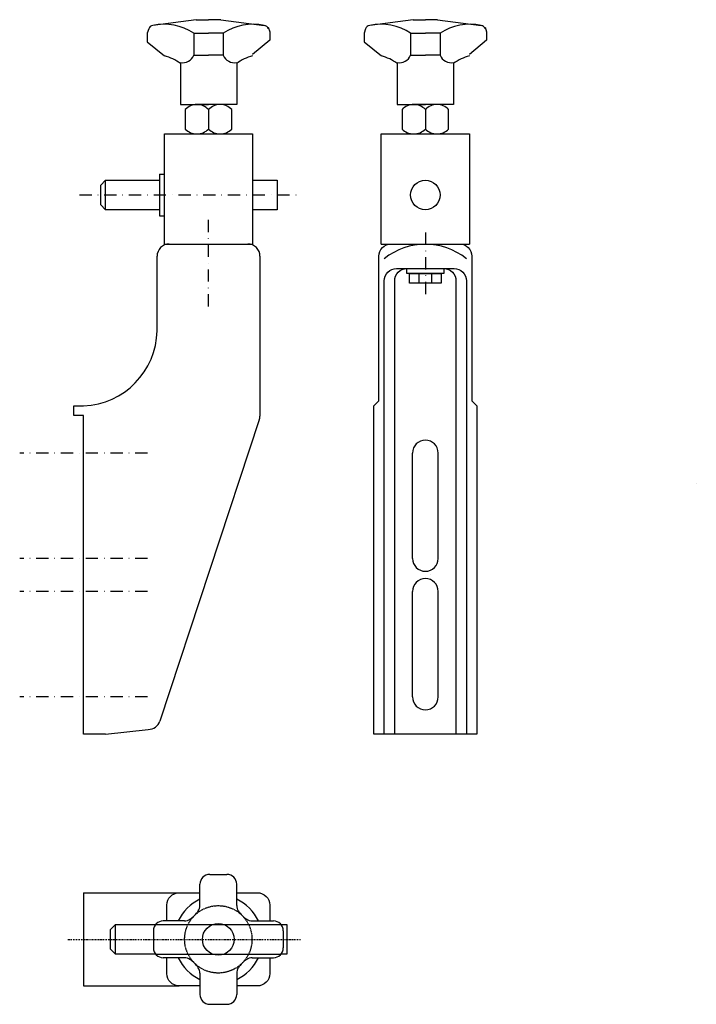
# Model space of a CAD drawing. Extents: x -42 to 234, y -42 to 360.
import ezdxf

# ---------------------------------------------------------------- set-up
doc = ezdxf.new("R2010")
doc.units = 0
doc.linetypes.add('DASHDOT', pattern=[1, 0.5, -0.25, 0, -0.25])
doc.linetypes.add('HIDDEN', pattern=[0.375, 0.25, -0.125])
doc.layers.get('0').update_dxf_attribs({"linetype": 'CONTINUOUS'})
doc.layers.add('AXIS', color=1, linetype='DASHDOT')
doc.layers.add('BRACKET', color=5, linetype='CONTINUOUS')

msp = doc.modelspace()

# ---------------------------------------------------------------- linework, layer by layer
for points in [[(234.146409, 170.578067), (234.146409, 170.578067)], [(125.546936, 133.229401), (125.546936, 133.229401)]]:
    msp.add_lwpolyline(points)
at = {"layer": 'AXIS', "ltscale": 10}
for p, q in [((-17.642198, 288.229401), (73.103428, 288.229401)), ((35.043254, 242.778499), (35.043254, 279.668695)), ((123.546936, 272.972405), (123.546936, 245.380221)), ((10.119872, 182.979401), (-42.033363, 182.979401)), ((10.119872, 139.979401), (-42.033363, 139.979401)), ((10.119872, 126.479401), (-42.033363, 126.479401)), ((10.119872, 83.479401), (-42.033363, 83.479401))]:
    msp.add_line(p, q, dxfattribs=at)
at = {"layer": 'AXIS'}
msp.add_line((-22.391798, -15.395071), (72.543254, -15.395071), dxfattribs=at)
at = {"layer": 'BRACKET'}
for p, q in [((30.043254, 359.729358), (12.325677, 357.362944)), ((30.043254, 359.729358), (35.043254, 359.729358)), ((40.043254, 359.729358), (35.043254, 359.729358)), ((40.043254, 359.729358), (57.760832, 357.362944)), ((118.546936, 359.729408), (100.829359, 357.362993)), ((118.546936, 359.729408), (123.546936, 359.729408)), ((128.546936, 359.729408), (123.546936, 359.729408)), ((128.546936, 359.729408), (146.264514, 357.362993)), ((10.635523, 356.006162), (10.043254, 354.229358)), ((10.043254, 354.229358), (10.043254, 350.729358)), ((29.043254, 354.229358), (29.043254, 345.229358)), ((29.043254, 354.229358), (35.043254, 354.229358)), ((41.043254, 354.229358), (35.043254, 354.229358)), ((41.043254, 354.229358), (41.043254, 345.229358)), ((59.450986, 356.617805), (60.043254, 354.841001)), ((60.043254, 354.841001), (60.043254, 351.341001)), ((99.139204, 356.006212), (98.546936, 354.229408)), ((98.546936, 354.229408), (98.546936, 350.729408)), ((117.546936, 354.229408), (123.546936, 354.229408)), ((117.546936, 354.229408), (117.546936, 345.229408)), ((129.546936, 354.229408), (123.546936, 354.229408)), ((129.546936, 354.229408), (129.546936, 345.229408)), ((147.954668, 356.617855), (148.546936, 354.841051)), ((148.546936, 354.841051), (148.546936, 351.341051)), ((10.043254, 350.729358), (17.086083, 344.929381)), ((60.043254, 351.341001), (53.000425, 345.541024)), ((98.546936, 350.729408), (105.589765, 344.929431)), ((148.546936, 351.341051), (141.504107, 345.541074)), ((23.543254, 341.84166), (23.543254, 325.117758)), ((29.043254, 345.229358), (35.043254, 345.229358)), ((41.043254, 345.229358), (35.043254, 345.229358)), ((46.543254, 341.84166), (46.543254, 325.117758)), ((112.046936, 341.84171), (112.046936, 325.124808)), ((117.546936, 345.229408), (123.546936, 345.229408)), ((129.546936, 345.229408), (123.546936, 345.229408)), ((135.046936, 341.84171), (135.046936, 325.124808)), ((23.543254, 325.117758), (35.043254, 325.117758)), ((25.543254, 323.117758), (25.543254, 315.117758)), ((35.043254, 325.117758), (30.293254, 325.117758)), ((46.543254, 325.117758), (35.043254, 325.117758)), ((39.793254, 325.117758), (35.043254, 325.117758)), ((35.043254, 323.117758), (35.043254, 315.117758)), ((44.543254, 315.117758), (44.543254, 323.117758)), ((112.046936, 325.124808), (123.546936, 325.124808)), ((114.046936, 323.124808), (114.046936, 315.124808)), ((123.546936, 325.124808), (118.796936, 325.124808)), ((135.046936, 325.124808), (123.546936, 325.124808)), ((128.296936, 325.124808), (123.546936, 325.124808)), ((123.546936, 323.124808), (123.546936, 315.124808)), ((133.046936, 315.124808), (133.046936, 323.124808)), ((17.043254, 313.117758), (53.043254, 313.117758)), ((17.043254, 313.117758), (53.043254, 313.117758)), ((105.546936, 313.124808), (141.546936, 313.124808)), ((118.796936, 313.124808), (128.296936, 313.124808)), ((-6.956746, 282.229401), (-6.956746, 294.229401)), ((15.043254, 296.729401), (17.043254, 296.729401)), ((15.043254, 296.729401), (15.043254, 279.729401)), ((15.043254, 279.729401), (17.043254, 279.729401)), ((17.043254, 268.229401), (53.043254, 268.229401)), ((19.043254, 268.229401), (51.043254, 268.229401)), ((105.546936, 268.229401), (141.546936, 268.229401)), ((14.043254, 232.878026), (14.043254, 263.229401)), ((56.043254, 263.229401), (56.043254, 198.039343)), ((104.546936, 204.229401), (102.546936, 202.229401)), ((142.546936, 204.229401), (144.546936, 202.229401)), ((55.782866, 196.446834), (15.188171, 73.636892)), ((118.296936, 139.979401), (118.296936, 182.979401)), ((128.796936, 139.979401), (128.796936, 182.979401)), ((118.296936, 83.479401), (118.296936, 126.479401)), ((128.796936, 83.479401), (128.796936, 126.479401)), ((-6.956746, 68.229401), (10.44856, 70.229401)), ((-6.956746, 68.229401), (-15.956746, 68.229401)), ((35.543254, 11.104929), (42.543254, 11.104929)), ((31.543254, -1.572948), (31.543254, 7.104929)), ((46.543254, -1.572948), (46.543254, 7.104929)), ((-15.956746, 3.604929), (-15.956746, -34.395071)), ((-15.956746, 3.604929), (23.043254, 3.604929)), ((25.221131, -7.895071), (16.543254, -7.895071)), ((52.865378, -7.895071), (61.543254, -7.895071)), ((-2.956746, -21.395071), (-2.956746, -9.395071)), ((12.543254, -11.895071), (12.543254, -18.895071)), ((65.543254, -11.895071), (65.543254, -18.895071)), ((25.221131, -22.895071), (16.543254, -22.895071)), ((52.865378, -22.895071), (61.543254, -22.895071)), ((31.543254, -29.217195), (31.543254, -37.895071)), ((46.543254, -29.217194), (46.543254, -37.895071)), ((-15.956746, -34.395071), (23.043254, -34.395071)), ((35.543254, -41.895071), (42.543254, -41.895071))]:
    msp.add_line(p, q, dxfattribs=at)
at = {"layer": 'BRACKET', "linetype": 'HIDDEN'}
for p, q in [((13.420755, -9.395071), (64.643196, -9.367155)), ((13.420755, -21.395071), (64.643196, -21.422988))]:
    msp.add_line(p, q, dxfattribs=at)
at = {"layer": 'BRACKET'}
for points in [[(17.043254, 268.229401), (17.043254, 313.117758)], [(53.043254, 313.117758), (53.043254, 268.229401)], [(105.546936, 268.229401), (105.546936, 313.124808)], [(141.546936, 313.124808), (141.546936, 268.229401)], [(-8.956746, 284.229401), (-8.956746, 292.229401), (-6.956746, 294.229401), (15.043254, 294.229401)], [(53.043254, 294.229401), (63.043254, 294.229401), (63.043254, 282.229401), (53.043254, 282.229401)], [(15.043254, 282.229401), (-6.956746, 282.229401), (-8.956746, 284.229401)], [(-19.956746, 198.22941), (-19.956746, 202.22941), (-15.956746, 202.22941)], [(102.546936, 68.229401), (102.546936, 202.229401)], [(144.546936, 202.229401), (144.546936, 68.229401), (102.546936, 68.229401)], [(-15.956746, 198.22941), (-19.956746, 198.22941)], [(-15.956746, 68.229401), (-15.956746, 198.22941)], [(142.546936, 68.229401), (104.546936, 68.229401)], [(-4.956746, -19.395071), (-4.956746, -11.395071), (-2.956746, -9.395071), (13.420755, -9.395071)], [(64.643196, -9.367155), (67.043254, -9.395071), (67.043254, -21.395071), (64.643196, -21.422988)], [(13.420755, -21.395071), (-2.956746, -21.395071), (-4.956746, -19.395071)]]:
    msp.add_lwpolyline(points, dxfattribs=at)
for points in [[(104.546936, 204.229401), (104.546936, 263.229401, -0.414214), (109.546936, 268.229401), (137.546936, 268.229401, -0.414214), (142.546936, 263.229401), (142.546936, 204.229401)], [(18.043254, -7.895071), (18.043254, -1.395071, -0.414214), (23.043254, 3.604929), (31.543254, 3.604929, -0.414214)], [(46.543254, 3.604929), (55.043254, 3.604929, -0.414214), (60.043254, -1.395071), (60.043254, -7.895071, -0.414214)], [(18.043254, -29.395071), (18.043254, -22.895071, -0.414214)], [(60.043254, -22.895071), (60.043254, -29.395071, -0.414214), (55.043254, -34.395071), (46.543254, -34.395071, -0.414214)], [(31.543254, -34.395071), (23.043254, -34.395071, -0.414214), (18.043254, -29.395071)]]:
    msp.add_lwpolyline(points, format="xyb", dxfattribs=at)
for points in [[(106.796936, 68.229401), (106.796936, 253.229401, -0.414214), (111.796936, 258.229401), (135.296936, 258.229401, -0.414214), (140.296936, 253.229401), (140.296936, 68.229401)], [(111.046936, 68.229401), (111.046936, 253.229401, -0.414214), (116.046936, 258.229401), (131.046936, 258.229401, -0.414214), (136.046936, 253.229401), (136.046936, 68.229401)]]:
    msp.add_lwpolyline(points, format="xyb", close=True, dxfattribs=at)
for points in [[(116.046936, 256.229401), (116.046936, 258.229401), (131.046936, 258.229401), (131.046936, 256.229401)], [(117.046936, 252.229401), (117.046936, 256.229401), (130.046936, 256.229401), (130.046936, 252.229401)], [(121.046936, 252.229401), (121.046936, 256.229401), (126.046936, 256.229401), (126.046936, 252.229401)]]:
    msp.add_lwpolyline(points, close=True, dxfattribs=at)
for centre, radius in [((123.546936, 288.229401), 6), ((39.043254, -15.395071), 6.5)]:
    msp.add_circle(centre, radius, dxfattribs=at)
at = {"layer": 'BRACKET', "linetype": 'HIDDEN'}
msp.add_circle((39.043254, -15.395071), 13.75, dxfattribs=at)
at = {"layer": 'BRACKET'}
for centre, radius, start, end in [((16.998147, 336.129759), 21.741208, 56.35662, 102.410427), ((53.088362, 336.129759), 21.741208, 77.589573, 123.64338), ((105.501828, 336.129808), 21.741208, 56.35662, 102.410427), ((141.592044, 336.129808), 21.741208, 77.589573, 123.64338), ((12.532889, 355.373707), 2, 95.946863, 161.565051), ((57.55362, 355.373707), 2, 18.434949, 84.053137), ((101.036571, 355.373757), 2, 95.946863, 161.565051), ((146.057301, 355.373757), 2, 18.434949, 84.053137), ((13.176595, 328.458083), 16.928903, 52.239332, 76.647833), ((24.39866, 347.202781), 5.046449, 260.240873, 336.980046), ((45.687848, 347.202781), 5.046449, 203.019954, 279.759127), ((56.909913, 328.458083), 16.928903, 103.352167, 127.760668), ((101.680277, 328.458133), 16.928903, 52.239332, 76.647833), ((112.902342, 347.20283), 5.046449, 260.240873, 336.980046), ((134.19153, 347.20283), 5.046449, 203.019954, 279.759127), ((145.413595, 328.458133), 16.928903, 103.352167, 127.760668), ((30.293254, 318.477133), 6.640625, 44.332692, 135.667308), ((39.793254, 318.477133), 6.640625, 44.332692, 135.667308), ((118.796936, 318.484183), 6.640625, 44.332692, 135.667308), ((128.296936, 318.484183), 6.640625, 44.332692, 135.667308), ((30.293254, 319.758383), 6.640625, 224.332692, 315.667308), ((39.793254, 319.758383), 6.640625, 224.332692, 315.667308), ((118.796936, 319.765433), 6.640625, 224.332692, 315.667308), ((128.296936, 319.765433), 6.640625, 224.332692, 315.667308), ((19.043254, 263.229401), 5, 90, 180), ((51.043254, 263.229401), 5, 0, 90), ((123.546936, 241.613934), 26.562379, 50.906253, 129.093747), ((-17.138292, 233.392815), 31.185796, 272.171304, 359.054167), ((51.043254, 198.039343), 5, 341.427651, 0), ((123.546936, 182.979401), 5.25, 0, 180), ((123.546936, 139.979401), 5.25, 180, 0), ((123.546936, 126.479401), 5.25, 0, 180), ((123.546936, 83.479401), 5.25, 180, 0), ((10.44856, 75.229401), 5, 270, 341.427651), ((35.543254, 7.104929), 4, 90, 180), ((42.543254, 7.104929), 4, 0, 90), ((39.043254, -15.395071), 18, 114.624318, 155.375682), ((39.043254, -15.395071), 18, 24.624318, 65.375682), ((20.304925, 3.343258), 12.75, 304.183982, 325.816018), ((27.543254, -1.572948), 4, 325.816018, 0), ((50.543254, -1.572948), 4, 180, 214.183982), ((57.781584, 3.343258), 12.75, 214.183982, 235.816018), ((16.543254, -11.895071), 4, 90, 180), ((25.221131, -3.895071), 4, 270, 304.183982), ((52.865378, -3.895071), 4, 235.816018, 270), ((61.543254, -11.895071), 4, 0, 90), ((16.543254, -18.895071), 4, 180, 270), ((61.543254, -18.895071), 4, 270, 0), ((39.043254, -15.395071), 18, 204.624318, 245.375682), ((25.221131, -26.895071), 4, 55.816018, 90), ((20.304925, -34.133401), 12.75, 34.183982, 55.816018), ((39.043254, -15.395071), 18, 294.624318, 335.375682), ((57.781584, -34.133401), 12.75, 124.183982, 145.816018), ((52.865378, -26.895071), 4, 90, 124.183982), ((27.543254, -29.217195), 4, 0, 34.183982), ((50.543254, -29.217195), 4, 145.816018, 180), ((35.543254, -37.895071), 4, 180, 270), ((42.543254, -37.895071), 4, 270, 0)]:
    msp.add_arc(centre, radius, start, end, dxfattribs=at)

doc.saveas('drawing.dxf')
